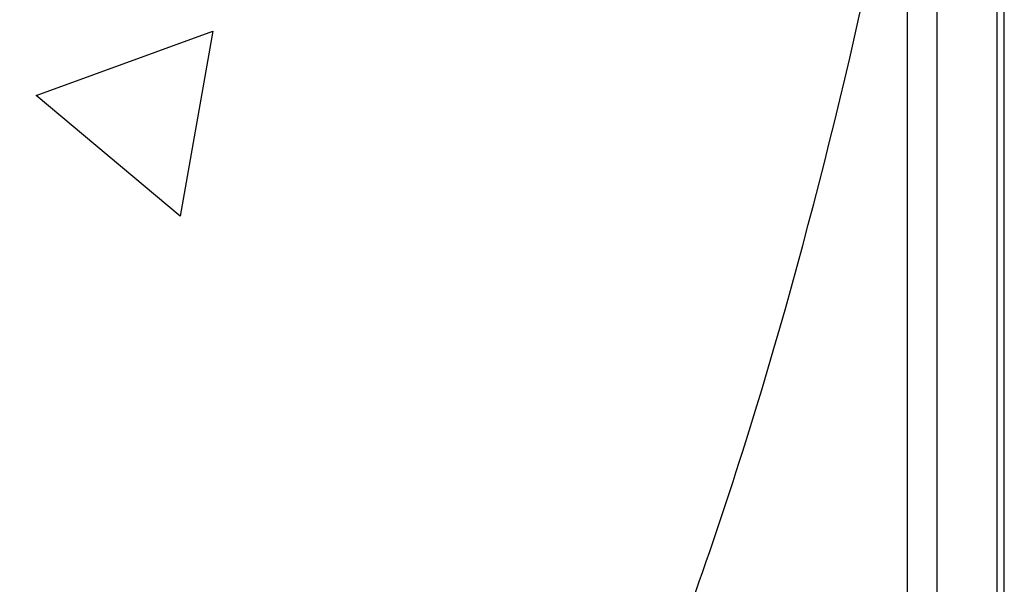
# Model space of a CAD drawing. Units: millimetres. Extents: x 349 to 3366, y -1281 to 198.
# Drawn here: x 3340 to 3366, y -424 to -409 of the extents above; entities that cross this region are included whole.
import ezdxf

# ---------------------------------------------------------------- set-up
doc = ezdxf.new("R2010")
doc.units = ezdxf.units.MM
doc.header["$LTSCALE"] = 32.67
doc.layers.get('0').update_dxf_attribs({"linetype": 'CONTINUOUS'})
doc.layers.add('DTM_EXT_COPY', color=7, linetype='CONTINUOUS')

msp = doc.modelspace()

# ---------------------------------------------------------------- linework, layer by layer
at = {"color": 7, "linetype": 'Continuous'}
for p, q in [((3366.351, -1010.169), (3366.351, -395.702)), ((3340.611, -410.574), (3345.309, -408.864)), ((3340.611, -410.574), (3345.309, -408.864)), ((3345.309, -408.864), (3344.441, -413.788)), ((3345.309, -408.864), (3344.441, -413.788)), ((3344.441, -413.788), (3340.611, -410.574)), ((3344.441, -413.788), (3340.611, -410.574))]:
    msp.add_line(p, q, dxfattribs=at)
at = {"layer": 'DTM_EXT_COPY', "color": 7, "linetype": 'Continuous'}
for p, q in [((3366.151, -395.919), (3366.151, -1009.936)), ((3366.151, -395.919), (3366.151, -1009.936)), ((3363.774, -1009.936), (3363.774, -402.328)), ((3363.774, -1009.936), (3363.774, -402.328)), ((3364.567, -1009.936), (3364.567, -402.328)), ((3364.567, -1009.936), (3364.567, -402.328))]:
    msp.add_line(p, q, dxfattribs=at)
for points, knots in [([(3302.851, -432.236), (3302.857, -430.703), (3303.075, -427.704), (3304.464, -422.075), (3307.856, -415.759), (3313.869, -409.69), (3321.09, -404.895), (3329.08, -401.095), (3340.423, -397.048), (3349.289, -394.967), (3355.259, -393.813)], [0, 0, 0, 0, 0.065271, 0.127413, 0.245881, 0.365109, 0.487725, 0.61333, 0.741035, 1, 1, 1, 1]), ([(3302.851, -432.236), (3302.857, -430.703), (3303.075, -427.704), (3304.464, -422.075), (3307.856, -415.759), (3313.869, -409.69), (3321.09, -404.895), (3329.08, -401.095), (3340.423, -397.048), (3349.289, -394.967), (3355.259, -393.813)], [0, 0, 0, 0, 0.065271, 0.127413, 0.245881, 0.365109, 0.487725, 0.61333, 0.741035, 1, 1, 1, 1]), ([(3302.851, -432.236), (3302.857, -430.703), (3303.075, -427.704), (3304.464, -422.075), (3307.856, -415.759), (3313.869, -409.69), (3321.09, -404.895), (3329.08, -401.095), (3340.423, -397.048), (3349.289, -394.967), (3355.259, -393.813)], [0, 0, 0, 0, 0.065271, 0.127413, 0.245881, 0.365109, 0.487725, 0.61333, 0.741035, 1, 1, 1, 1]), ([(3325.351, -454.736), (3328.333, -454.735), (3334.161, -453.86), (3341.824, -449.73), (3347.898, -443.718), (3352.691, -436.496), (3356.493, -428.507), (3360.537, -417.164), (3362.629, -408.3), (3363.774, -402.328)], [0, 0, 0, 0, 0.127038, 0.245556, 0.364835, 0.487504, 0.613166, 0.740923, 1, 1, 1, 1]), ([(3325.351, -454.736), (3328.333, -454.735), (3334.161, -453.86), (3341.824, -449.73), (3347.898, -443.718), (3352.691, -436.496), (3356.493, -428.507), (3360.537, -417.164), (3362.629, -408.3), (3363.774, -402.328)], [0, 0, 0, 0, 0.127038, 0.245556, 0.364835, 0.487504, 0.613166, 0.740923, 1, 1, 1, 1]), ([(3325.351, -454.736), (3328.333, -454.735), (3334.161, -453.86), (3341.824, -449.73), (3347.898, -443.718), (3352.691, -436.496), (3356.493, -428.507), (3360.537, -417.164), (3362.629, -408.3), (3363.774, -402.328)], [0, 0, 0, 0, 0.127038, 0.245556, 0.364835, 0.487504, 0.613166, 0.740923, 1, 1, 1, 1])]:
    msp.add_open_spline(points, degree=3, knots=knots, dxfattribs=at)

doc.saveas('drawing.dxf')
